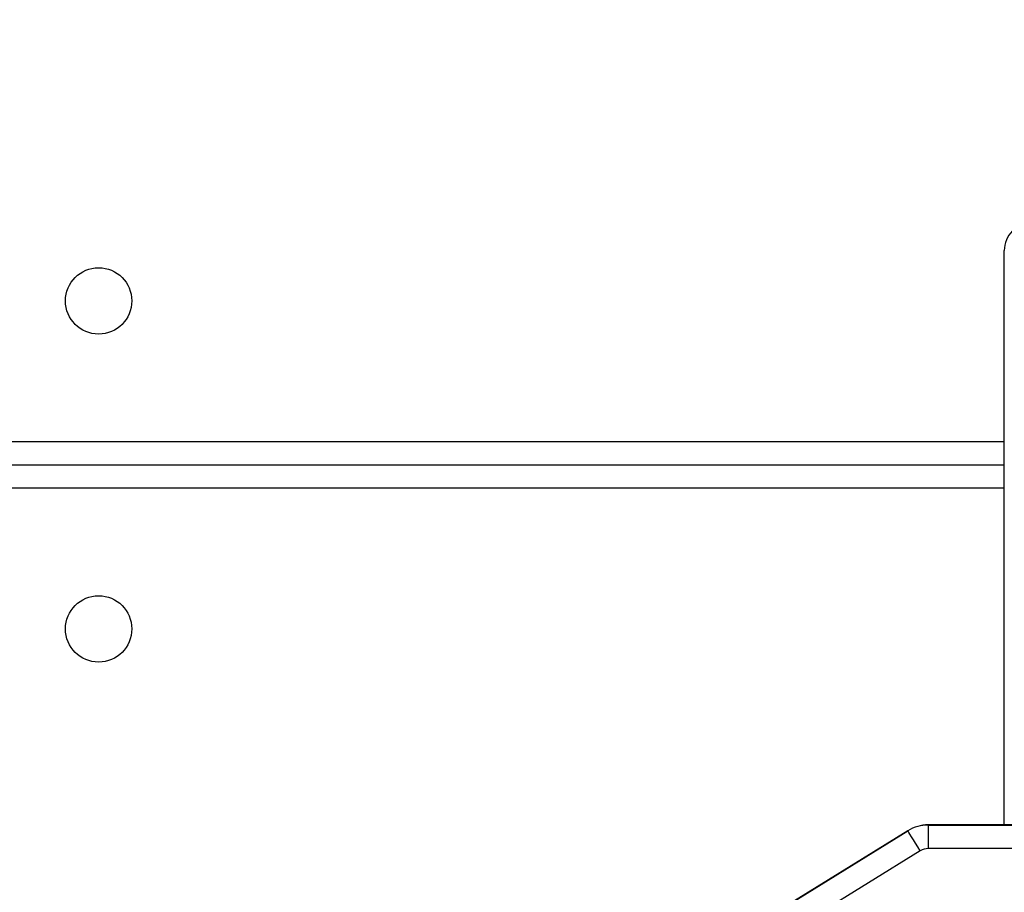
# Model space of a CAD drawing. Units: centimetres. Extents: x 4218 to 5139, y -2647 to -1768.
# Drawn here: x 4857 to 4870, y -2233 to -2222 of the extents above; entities that cross this region are included whole.
import ezdxf

# ---------------------------------------------------------------- set-up
doc = ezdxf.new("R2010")
doc.units = ezdxf.units.CM
doc.header["$PDSIZE"] = -1
doc.dimstyles.new('ISO-25', dxfattribs={"dimtxt": 2.5, "dimasz": 2.5, "dimexe": 1.25, "dimexo": 0.625, "dimtad": 1, "dimtxsty": 'Standard', "dimcen": 2.5, "dimadec": 0, "dimazin": 0, "dimtfac": 1, "dimtmove": 0, "dimatfit": 3, "dimfxl": 1, "dimarcsym": 0})

# ---------------------------------------------------------------- blocks, each defined once
blk = doc.blocks.new('*D8')
at = {"color": 0, "lineweight": -2, "transparency": 16777216}
for p, q in [((5139.11, -2172.242), (5139.11, -2646.888)), ((4402.652, -2267.132), (4402.652, -2646.888)), ((4406.208, -2645.888), (5135.554, -2645.888)), ((5135.554, -2645.888), (4406.208, -2645.888))]:
    blk.add_line(p, q, dxfattribs=at)
at = {"color": 0, "transparency": 16777216}
for points in [[(4406.208, -2645.295), (4406.208, -2646.481), (4402.652, -2645.888)], [(5135.554, -2646.481), (5135.554, -2645.295), (5139.11, -2645.888)]]:
    blk.add_solid(points, dxfattribs=at)
at = {"layer": 'Defpoints', "color": 0, "transparency": 16777216}
for p in [(5139.11, -2171.242), (4402.652, -2266.132), (5139.11, -2645.888)]:
    blk.add_point(p, dxfattribs=at)
at = {"color": 0, "transparency": 16777216, "insert": (4771.557, -2639.364), "char_height": 10, "attachment_point": 5}
blk.add_mtext('736', dxfattribs=at)
blk = doc.blocks.new('*D9')
at = {"color": 0, "lineweight": -2, "transparency": 16777216}
for p, q in [((4989.247, -2156.241), (4989.247, -2451.373)), ((4603.139, -2243.059), (4603.139, -2451.373)), ((4606.695, -2450.373), (4985.691, -2450.373)), ((4985.691, -2450.373), (4606.695, -2450.373))]:
    blk.add_line(p, q, dxfattribs=at)
at = {"color": 0, "transparency": 16777216}
for points in [[(4606.695, -2449.78), (4606.695, -2450.966), (4603.139, -2450.373)], [(4985.691, -2450.966), (4985.691, -2449.78), (4989.247, -2450.373)]]:
    blk.add_solid(points, dxfattribs=at)
at = {"layer": 'Defpoints', "color": 0, "transparency": 16777216}
for p in [(4989.247, -2155.241), (4603.139, -2242.059), (4989.247, -2450.373)]:
    blk.add_point(p, dxfattribs=at)
at = {"color": 0, "transparency": 16777216, "insert": (4796.193, -2443.849), "char_height": 10, "attachment_point": 5}
blk.add_mtext('386', dxfattribs=at)
blk = doc.blocks.new('*D10')
at = {"color": 0, "lineweight": -2, "transparency": 16777216}
for p, q in [((4759.475, -2052.62), (5022.437, -2052.62)), ((5021.437, -2056.176), (5021.437, -2214.501)), ((5021.437, -2385.023), (5021.437, -2227.549)), ((4881.53, -2388.579), (5022.437, -2388.579))]:
    blk.add_line(p, q, dxfattribs=at)
at = {"color": 0, "transparency": 16777216}
for points in [[(5022.03, -2056.176), (5020.844, -2056.176), (5021.437, -2052.62)], [(5020.844, -2385.023), (5022.03, -2385.023), (5021.437, -2388.579)]]:
    blk.add_solid(points, dxfattribs=at)
at = {"layer": 'Defpoints', "color": 0, "transparency": 16777216}
for p in [(4758.475, -2052.62), (4880.53, -2388.579), (5021.437, -2388.579)]:
    blk.add_point(p, dxfattribs=at)
at = {"color": 0, "transparency": 16777216, "insert": (5021.437, -2221.025), "char_height": 10, "attachment_point": 5}
blk.add_mtext('336', dxfattribs=at)

msp = doc.modelspace()

# ---------------------------------------------------------------- linework, layer by layer
at = {"color": 7, "linetype": 'Continuous', "lineweight": 25}
for p, q in [((4869.622, -2225.714), (4869.622, -2225.077)), ((4869.622, -2225.865), (4869.622, -2225.714)), ((4869.622, -2232.432), (4869.622, -2225.865)), ((4806.622, -2227.523), (4869.622, -2227.523)), ((4806.622, -2227.823), (4869.622, -2227.823)), ((4869.622, -2228.123), (4806.622, -2228.123)), ((4868.649, -2232.434), (4868.649, -2232.432)), ((4870.359, -2232.432), (4868.649, -2232.432)), ((4868.649, -2232.735), (4868.649, -2232.434)), ((4868.649, -2232.434), (4870.362, -2232.434)), ((4868.387, -2232.507), (4857.383, -2239.302)), ((4857.383, -2239.305), (4868.387, -2232.509)), ((4868.387, -2232.509), (4868.387, -2232.507)), ((4868.544, -2232.765), (4857.541, -2239.561)), ((4879.422, -2232.735), (4868.649, -2232.735))]:
    msp.add_line(p, q, dxfattribs=at)
at = {"color": 7, "linetype": 'Continuous', "lineweight": 25, "flags": 128}
msp.add_lwpolyline([(4868.544, -2232.765), (4868.514, -2232.715), (4868.484, -2232.667), (4868.457, -2232.623), (4868.433, -2232.584), (4868.413, -2232.552), (4868.399, -2232.529), (4868.39, -2232.514), (4868.387, -2232.509)], dxfattribs=at)
at = {"color": 7, "linetype": 'Continuous', "lineweight": 25}
for centre in [(4858.022, -2225.723), (4858.022, -2229.923)]:
    msp.add_circle(centre, 0.425, dxfattribs=at)
for centre, radius, start, end in [((4869.972, -2225.077), 0.35, 89.999, 179.9991), ((4868.649, -2232.932), 0.5, 90.0028, 121.6973), ((4868.649, -2232.934), 0.5, 90.0006, 121.6971), ((4868.649, -2232.935), 0.2, 89.9949, 121.7052)]:
    msp.add_arc(centre, radius, start, end, dxfattribs=at)

# ---------------------------------------------------------------- dimensions: what is measured, and where the dimension line sits
dim = msp.add_linear_dim(base=(5021.437, -2388.579), p1=(4758.475, -2052.62), p2=(4880.53, -2388.579), angle=90, dimstyle='ISO-25', override={"dimtxt": 10, "dimasz": 3.556, "dimexe": 1, "dimexo": 1, "dimgap": 1.524, "dimtih": 1, "dimtoh": 1, "dimdec": 0, "dimzin": 1, "dimadec": 2, "dimtzin": 1})
dim.commit()
dim.dimension.update_dxf_attribs({"geometry": '*D10', "text_midpoint": (5021.437, -2221.025), "dimtype": 160})
dim = msp.add_linear_dim(base=(4989.247, -2450.373), p1=(4603.139, -2242.059), p2=(4989.247, -2155.241), dimstyle='ISO-25', override={"dimtxt": 10, "dimasz": 3.556, "dimexe": 1, "dimexo": 1, "dimgap": 1.524, "dimtih": 1, "dimtoh": 1, "dimdec": 0, "dimzin": 1, "dimadec": 2, "dimtzin": 1})
dim.commit()
dim.dimension.update_dxf_attribs({"geometry": '*D9', "text_midpoint": (4796.193, -2443.849)})
dim = msp.add_linear_dim(base=(5139.11, -2645.888), p1=(4402.652, -2266.132), p2=(5139.11, -2171.242), dimstyle='ISO-25', override={"dimtxt": 10, "dimasz": 3.556, "dimexe": 1, "dimexo": 1, "dimgap": 1.524, "dimtih": 1, "dimtoh": 1, "dimdec": 0, "dimzin": 1, "dimadec": 2, "dimtzin": 1})
dim.commit()
dim.dimension.update_dxf_attribs({"geometry": '*D8', "text_midpoint": (4771.557, -2645.888), "dimtype": 160})

doc.saveas('drawing.dxf')
